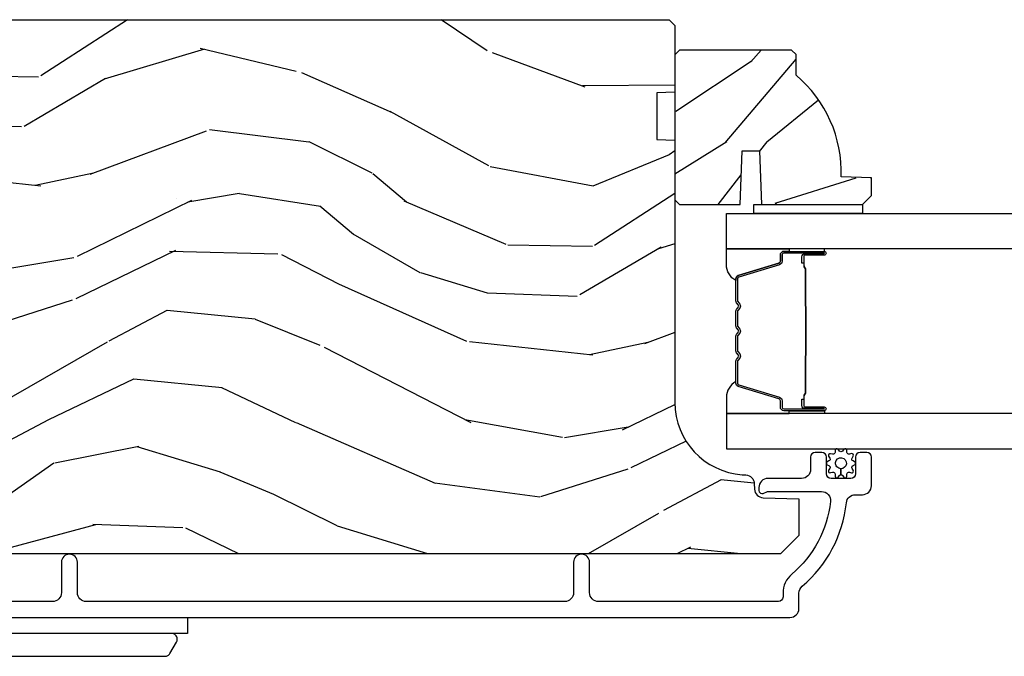
# Model space of a CAD drawing. Units: inches. Extents: x -6 to 499, y 2 to 180.
# Drawn here: x 112 to 115, y 94 to 96 of the extents above; entities that cross this region are included whole.
import ezdxf

# ---------------------------------------------------------------- set-up
doc = ezdxf.new("R2010")
doc.units = ezdxf.units.IN
doc.header["$MEASUREMENT"] = 0
for name, color, linetype in [('ZP-SECT-ALUM', 63, 'Continuous'), ('ZP-SECT-GLAS', 153, 'Continuous'), ('ZP-SECT-HDWR', 53, 'Continuous'), ('zp-sect-rein', 104, 'Continuous'), ('ZP-SECT-SEAL', 8, 'Continuous'), ('ZP-SECT-WDHA', 11, 'Continuous'), ('ZP-SECT-WSTP', 40, 'Continuous')]:
    doc.layers.add(name, color=color, linetype=linetype)

# ---------------------------------------------------------------- blocks, each defined once
blk = doc.blocks.new('CS AS SPD OGEE Dia (13-16 in IG) J Exterior Panel Fixed Config 4 QUAD')
at = {"layer": 'ZP-SECT-WDHA'}
h = blk.add_hatch(dxfattribs=at)
h.set_pattern_fill('WOOD3', color=256, scale=2, angle=163, style=0, pattern_type=2)
h.set_pattern_definition([(158.2364, (6.447217503221622, 0.2817742796208336), (20.45396798290167, -8.34477137446782), [0.2408319999999996, -23.84235799999995]), (174.3098999999999, (6.223551795884986, 0.3710695838735774), (-8.235181511295936, 0.4263690944681538), [0.305942, -9.892097999999997]), (207.9999999999999, (5.919118066812643, 0.4014028099326197), (-0.5847435903937097, -1.912610103781079), [0.2262739999999999, -2.602151999999999]), (209.8475999999999, (5.71932983310296, 0.2951735217341138), (-35.5476882888315, -20.5027285797759), [0.4386339999999999, -43.42478999999999]), (175.9945999999999, (5.338879460802786, 0.0768675112427673), (18.38297247813528, -1.437476743240223), [0.266834, -26.416494]), (162.9999999999999, (5.072697921969052, 0.0955058691129125), (-2.497352921371545, -1.327866102480596), [0.4999999999999993, -1.499999999999997]), (153.5376999999999, (4.594545543987578, 0.2416917214742398), (8.978306718050991, -4.836323452587556), [0.2433099999999999, -11.92221399999999]), (157.2893999999999, (6.289336782671398, -0.2346302885991918), (16.6287403265194, -7.175302374271594), [0.200998, -19.898754]), (162.9999999999999, (6.103923265573257, -0.1570298525354019), (-2.497352921371545, -1.327866102480596), [0.2999999999999993, -1.699999999999997]), (191.3007999999998, (5.817031838784259, -0.0693183411185601), (-24.54716094300748, -5.043499394239703), [0.2952959999999998, -29.23434999999999]), (215.1249999999999, (5.527460563572731, -0.1271843637255188), (10.57415813511433, 7.224071108844604), [0.4560699999999992, -22.34743799999995]), (202.2894, (5.15444141820285, -0.389589998549809), (-14.3993751268171, -6.054586024953068), [0.2842539999999999, -28.14108799999999]), (169.3401999999999, (4.891427465040919, -0.49740307958416), (-15.88561928555967, 2.765334394382437), [0.362216, -17.748554]), (151.1113, (4.535462884705339, -0.4304014561224676), (25.02229161617254, -13.9242548396384), [0.38833, -38.444646]), (156.2902, (6.108066325743266, -0.8275392372962642), (-16.62874768410002, 7.175289077572966), [0.3423439999999997, -33.89213999999997]), (166.3664999999999, (5.794617576904784, -0.6898806674520302), (-31.18650071420277, 7.443263674111094), [0.3405879999999997, -33.71818599999996]), (196.6900999999999, (5.463626525782842, -0.6096003829655956), (4.409962367830814, 0.7431255040166704), [0.3605559999999992, -6.850547999999988]), (210.4895999999999, (5.118260758049359, -0.7131498227413431), (-25.55825994297177, -15.19129255384612), [0.3255759999999999, -32.23206399999998]), (177.9313999999999, (4.837704502604083, -0.8783411891334935), (-22.79293410148564, 0.6943551067665622), [0.310484, -30.737866]), (162.9999999999999, (4.527423339437405, -0.8671340581936988), (-2.497352921371545, -1.327866102480596), [0.2399999999999997, -1.759999999999997]), (150.0053999999999, (4.297910198006206, -0.7969648490602596), (-16.04400167334358, 9.087905524651111), [0.266834, -26.416494]), (162.9999999999999, (5.953714934130289, 0.788188353576345), (-2.497352921371545, -1.327866102480596), [0, -1.999999999999997]), (26.15239999999996, (5.598238091043867, 0.5831610041097975), (-36.87554735843706, -18.00538888531856), [0.4386340000000001, -43.42478999999999]), (9.565099999999969, (5.407223714923361, -1.136116026538616), (2.497352076502219, 1.327869099233073), [0.1788859999999998, -4.293249999999995]), (351.1301, (5.583622212255249, -1.106391118817214), (12.0603996767767, -1.595852046107212), [0.282842, -13.859292]), (319.8014, (5.86308241211384, -1.150003005901055), (8.3935594506708, -6.748938448303028), [0.1523159999999999, -15.07922999999998]), (189.5650999999999, (5.598238091043867, 0.5831610041097975), (-2.497352076502219, -1.327869099233073), [0.2236059999999999, -4.248529999999997]), (169.7097999999999, (5.377739969378922, 0.546004869458045), (17.79822734718652, -3.350093459302564), [0.342344, -33.89214000000001]), (152.8752999999999, (5.040901484162645, 0.6071590588252321), (-30.76012413734089, 15.67848221527706), [0.5688579999999995, -56.31699199999997]), (152.6952, (6.51153927826067, 0.4921613259326705), (-10.89091849633434, 5.421060729349788), [0.2236059999999998, -22.13707199999998]), (178.5241, (6.312847100137673, 0.5947352912102133), (22.79293551970827, -0.6943538178398333), [0.37363, -36.989452]), (205.8788999999999, (5.939340217518747, 0.6043586293141061), (31.88084594068393, 15.34964888471385), [0.3821, -37.827846]), (197.6951999999999, (5.595558242621109, 0.4375834700861106), (-23.21929303946757, -7.540852312839213), [0.316228, -31.30654800000001]), (172.4622999999999, (5.294292099220683, 0.3414652572406567), (-10.14779136076372, 1.011111546693654), [0.364966, -11.80056]), (156.4180999999999, (4.932480084790654, 0.3893407855830446), (31.34488541092399, -13.76583238823938), [0.5234499999999987, -51.82155999999991]), (154.8698999999999, (6.365353425899229, 0.0140089479511971), (10.89091361125097, -5.421068605812722), [0.282842, -13.859292]), (174.3098999999999, (6.109282962418546, 0.1341252155120856), (-8.235181511295936, 0.4263690944681538), [0.305942, -9.892097999999997]), (205.5104, (5.804849233346203, 0.1644584415711279), (26.88614988798455, 12.69389479119329), [0.3255759999999999, -32.232064]), (207.9999999999999, (5.511014316876071, 0.0242406043927304), (-0.5847435903937097, -1.912610103781079), [0.3676959999999999, -2.460731999999999]), (180.3539999999998, (5.186358437097851, -0.1483819889298275), (27.20289793979688, 0.048762029228045), [0.335262, -33.190848]), (159.6335, (4.85110374471742, -0.1504535190148317), (30.01700107381326, -11.26852463519539), [0.3405879999999998, -33.71818599999997]), (145.8973, (4.531807561784376, -0.0319210442897884), (-17.37187083675603, 11.58525502309057), [0.2720299999999996, -26.93091199999998]), (154.2537999999999, (6.219167573537902, -0.4641434300303331), (-12.80351945054413, 6.005821017315295), [0.2630579999999998, -26.042834]), (177.9313999999999, (5.98222320517641, -0.34987459656395), (-22.79293410148564, 0.6943551067665622), [0.310484, -30.737866]), (195.0053999999999, (5.671942042009732, -0.3386674656240984), (11.31727641611973, 2.814114219735256), [0.37736, -18.490604]), (212.8990999999999, (5.307450179156944, -0.4363694713054543), (28.64036637139408, 18.43175097613514), [0.49679, -49.18217999999999]), (178.9453999999999, (4.89033140945412, -0.7062063330601518), (8.235181634652655, -0.4263644116476352), [0.291204, -14.269016]), (156.991, (4.599176341406746, -0.7008466362148056), (-18.54135163249375, 7.760042155334048), [0.3820999999999994, -37.82784599999992]), (139.8013999999999, (4.247475402329655, -0.5514931981816745), (-8.393559450670798, 6.74893844830303), [0.152316, -15.07923]), (153.5376999999999, (6.043744550704218, -1.037926283608157), (8.978306718050991, -4.836323452587556), [0.2433099999999999, -11.92221399999999]), (173.0079999999999, (5.825926277462031, -0.9295048842361666), (-22.20819262847393, 2.606951578708781), [0.345254, -34.18010000000001]), (200.4054, (5.483240358151192, -0.8874767899882272), (-30.71134915766888, -11.52445423798901), [0.4280179999999996, -42.37384999999997]), (192.0545999999998, (5.666823507341405, 0.8758998649931868), (-15.72724097270063, -3.557234008732974), [0.205912, -20.38534799999998]), (173.7842999999999, (5.465451480795763, 0.8328962962469859), (32.35598179133584, -3.618064673815986), [0.4275519999999994, -42.32756599999991]), (155.875, (5.040413746913486, 0.8791880317534719), (12.8035249051839, -6.005810314090476), [0.483736, -15.64078])])
edge = h.paths.add_edge_path()
edge.add_line((6.056771264294297, 2.198735348555032), (6.056771264294297, 2.03731167784997))
edge.add_line((6.056771264294297, 2.03731167784997), (6.119271264294752, 2.035129129756683))
edge.add_line((6.119271264294752, 2.035129129756683), (6.119271264294752, 1.129270704318628))
edge.add_arc((6.369271264294727, 1.129270704318586), 0.2499999999999751, 179.9999999999904, 265.9999999999435)
edge.add_line((6.351832145858452, 0.8798796917536719), (6.364409275735397, 0.8790002131578376))
edge.add_arc((6.362246825049323, 0.8480757275998374), 0.0309999999999462, 1.9999999995769144, 85.99999999998249, ccw=False)
edge.add_line((6.39322794068687, 0.8491576119973842), (6.393884567839791, 0.8303542705308473))
edge.add_arc((6.424865683477325, 0.8314361549283225), 0.0309999999999323, 181.9999999994453, 268.0000000001192)
edge.add_line((6.423783799079615, 0.8004550392907958), (6.546623882827361, 0.7961653690418871))
edge.add_line((6.546623882827361, 0.7961653690418871), (6.546623882827248, 0.6699178966482578))
edge.add_line((6.546623882827248, 0.6699178966482578), (6.483623882827146, 0.6069178966482696))
edge.add_line((6.483623882827146, 0.6069178966482696), (2.564476029261527, 0.6069178966483832))
edge.add_line((2.564476029261527, 0.6069178966483832), (2.549476029261654, 0.6219178966483696))
edge.add_line((2.549476029261654, 0.6219178966483696), (2.549476029261654, 0.8063606715312516))
edge.add_line((2.549476029261654, 0.8063606715312516), (2.563707020211722, 0.8205916624812061))
edge.add_line((2.563707020211722, 0.8205916624812061), (2.773502917431869, 0.8279178966482731))
edge.add_arc((2.771844180881053, 0.8754178966482887), 0.0475289533542082, 271.9999999999485, 447.9999999999143)
edge.add_line((2.773502917431983, 0.9229178966483004), (2.278153405475791, 0.9402158827731454))
edge.add_arc((2.279723882827374, 0.9851884699889417), 0.0449999999999361, 179.9999999999287, 268.00000000003456, ccw=False)
edge.add_line((2.234723882827438, 0.9851884699889978), (2.234723882827438, 1.152496320258137))
edge.add_line((2.234723882827438, 1.152496320258137), (2.484723882827779, 1.174368486139655))
edge.add_line((2.484723882827779, 1.174368486139655), (2.484723882827779, 1.858368486139625))
edge.add_line((2.484723882827779, 1.858368486139625), (2.234723882827438, 1.880240652021257))
edge.add_line((2.234723882827438, 1.880240652021257), (2.234723882827438, 2.429368486139196))
edge.add_line((2.234723882827438, 2.429368486139196), (2.256273293336448, 2.450917896648206))
edge.add_line((2.256273293336448, 2.450917896648206), (6.099271264294884, 2.450917896648206))
edge.add_line((6.099271264294884, 2.450917896648206), (6.119271264294638, 2.430917896648111))
edge.add_line((6.119271264294638, 2.430917896648111), (6.119271264294638, 2.20091789664832))
edge.add_line((6.119271264294638, 2.20091789664832), (6.056771264294297, 2.198735348555032))
h = blk.add_hatch(dxfattribs=at)
h.set_pattern_fill('WOOD3', color=256, scale=1.75, angle=1.27e-14, style=0, pattern_type=2)
h.set_pattern_definition([(355.2364, (6.767680051469142, 2.377501680368368), (-19.25000165605927, 1.749985182157204), [0.2107279999999992, -20.86206324999992]), (11.30990000000001, (6.977680051469178, 2.360001680368327), (7.000001316404165, 1.749995856282811), [0.2676992499999989, -8.655585749999966]), (44.99999999999999, (7.240180051469224, 2.412501680368336), (-3e-16, 1.750000541535666), [0.1979897500000001, -2.276883]), (46.84759999999999, (7.38018005146921, 2.552501680368322), (24.50000495929384, 26.24999569063997), [0.3838047499999995, -37.99669124999997]), (12.99460000000001, (7.642680051469142, 2.832501680368295), (-15.75000134356144, -3.49999576076211), [0.23347975, -23.11443225]), (360, (7.870180051469219, 2.885001680368304), (1.749999999999999, 1.75), [0.4375, -1.3125]), (350.5377, (8.30768005146922, 2.885001680368304), (-8.750001353966786, 1.749996743604263), [0.21289625, -10.43193725]), (354.2894, (6.767680051469142, 2.850001680368336), (-15.74999899111774, 1.750002300666007), [0.17587325, -17.41140975]), (360, (6.94268005146921, 2.832501680368295), (1.749999999999999, 1.75), [0.2625, -1.4875]), (28.30080000000002, (7.205180051469142, 2.832501680368295), (19.24999145958539, 10.50001552986628), [0.2583839999999997, -25.58005625]), (52.12500000000004, (7.432680051469219, 2.955001680368354), (-7.000003263560899, -8.749998423927629), [0.3990612500000001, -19.55400824999999]), (39.28940000000001, (7.677680051469224, 3.270001680368295), (10.50000111926941, 8.749999355842192), [0.2487222499999998, -24.623452]), (6.340199999999975, (7.870180051469219, 3.427501680368322), (13.99999895456124, 1.750002763179466), [0.316939, -15.52998475]), (348.1113000000001, (8.18518005146916, 3.462501680368291), (-24.49999527683635, 5.250018436685481), [0.3397887499999991, -33.63906524999988]), (353.2902, (6.767680051469142, 3.392501680368354), (15.75000174606478, -1.749989292177047), [0.299551, -29.65562250000001]), (3.366499999999987, (7.065180051469155, 3.357501680368329), (27.99999881344522, 1.75001918587037), [0.298014499999999, -29.50341274999993]), (33.69010000000002, (7.362680051469169, 3.375001680368313), (-3.499999226099529, -1.750002335387586), [0.3154865, -5.9942295]), (47.48960000000003, (7.625180051469214, 3.550001680368325), (17.49998375710692, 19.2500151792746), [0.2848789999999997, -28.20305599999997]), (14.93140000000001, (7.81768005146921, 3.760001680368304), (19.25000093611967, 5.249994669461751), [0.2716734999999997, -26.89563274999996]), (360, (8.080180051469142, 3.830001680368354), (1.749999999999999, 1.75), [0.21, -1.54]), (347.0054000000001, (8.290180051469179, 3.830001680368354), (15.75000134356145, -3.499995760762101), [0.23347975, -23.11443225]), (360, (7.31018005146916, 2.080001680368354), (1.749999999999999, 1.75), [0, -1.75]), (223.1523999999999, (7.555180051469164, 2.342501680368343), (26.24999569063996, 24.50000495929385), [0.383804749999999, -37.99669124999988]), (206.5650999999999, (7.275180051469192, 3.830001680368354), (-1.749998526396587, -1.750002291443666), [0.15652525, -3.756593749999999]), (188.1300999999998, (7.135180051469205, 3.760001680368304), (-10.49999960880696, -1.749998872677199), [0.2474867499999999, -12.1268805]), (156.8014, (6.890180051469201, 3.725001680368336), (-8.749999528667384, 3.500002319213495), [0.1332764999999998, -13.19432625]), (26.56509999999998, (7.555180051469164, 2.342501680368343), (1.749998526396588, 1.750002291443666), [0.1956552499999996, -3.717463749999994]), (6.709799999999998, (7.730180051469233, 2.43000168036832), (-15.75000174606478, -1.749989292177058), [0.299551, -29.65562250000001]), (349.8753000000001, (8.027680051469133, 2.465001680368345), (29.74999788188586, -5.250015030079696), [0.49775075, -49.277368]), (349.6952000000001, (6.767680051469142, 2.185001680368372), (10.50000168148383, -1.749991032187982), [0.1956552500000002, -19.369938]), (15.52409999999996, (6.960180051469137, 2.150001680368291), (-19.25000179310109, -5.249996110809815), [0.326926249999999, -32.36577049999988]), (42.87889999999999, (7.275180051469192, 2.237501680368325), (-22.75000138764641, -20.99999956818338), [0.3343375, -33.09936525000001]), (34.69520000000002, (7.520180051469196, 2.465001680368345), (17.49998995322816, 12.2500150667903), [0.2766995, -27.3932295]), (9.462299999999994, (7.74768005146916, 2.622501680368372), (8.750001353966788, 1.749996743604263), [0.3193452499999998, -10.32548999999999]), (353.4181, (8.062680051469213, 2.675001680368325), (-29.75000251637749, 3.49997672564103), [0.45801875, -45.343865]), (351.8699, (6.767680051469142, 2.622501680368372), (-10.49999960880696, 1.749998872677209), [0.24748675, -12.1268805]), (11.30990000000001, (7.012680051469146, 2.587501680368291), (7.000001316404165, 1.749995856282811), [0.2676992499999989, -8.655585749999966]), (42.51039999999998, (7.275180051469192, 2.6400016803683), (-19.25001517927459, -17.49998375710692), [0.2848789999999997, -28.20305599999997]), (44.99999999999999, (7.485180051469228, 2.832501680368295), (-3e-16, 1.750000541535666), [0.321734, -2.1531405]), (17.35400000000002, (7.712680051469192, 3.060001680368372), (-22.75000353341946, -6.99999037895346), [0.2933542499999997, -29.04199199999996]), (356.6335, (7.992680051469164, 3.14750168036835), (-27.99999881344522, 1.750019185870341), [0.2980144999999984, -29.50341274999987]), (342.8973, (8.290180051469179, 3.130001680368309), (17.50000302917474, -5.249992113503017), [0.2380262499999998, -23.56454799999998]), (351.2538000000001, (6.767680051469142, 3.060001680368372), (12.24999883862361, -1.750007344850675), [0.2301757499999992, -22.78747974999992]), (14.93140000000001, (6.995180051469219, 3.025001680368347), (19.25000093611967, 5.249994669461751), [0.2716734999999997, -26.89563274999996]), (32.00540000000001, (7.257680051469151, 3.095001680368341), (-8.749998153378211, -5.250001934410965), [0.3301899999999996, -16.17927849999998]), (49.89909999999994, (7.537680051469237, 3.270001680368295), (-19.24999660462404, -22.75000337670603), [0.4346912500000001, -43.0344075]), (15.94539999999998, (7.81768005146921, 3.602501680368334), (-7.000000221641265, -1.749999806268665), [0.2548034999999994, -12.48538899999998]), (353.991, (8.062680051469213, 3.672501680368327), (17.49999956408557, -1.749998805593226), [0.3343375, -33.09936525000001]), (336.8014, (8.395180051469197, 3.637501680368359), (8.749999528667383, -3.500002319213496), [0.1332764999999993, -13.19432624999997]), (350.5377, (6.767680051469142, 3.58500168036835), (-8.750001353966786, 1.749996743604263), [0.21289625, -10.43193725]), (10.00800000000002, (6.977680051469178, 3.550001680368325), (19.24999922050586, 3.500006076274138), [0.3020972499999993, -29.90758749999996]), (37.40539999999999, (7.275180051469192, 3.602501680368277), (22.74998681371508, 17.50001741707635), [0.37451575, -37.07711874999999]), (29.05459999999998, (7.572680051469205, 2.080001680368354), (12.25000067299695, 7.000000047598741), [0.1801729999999997, -17.83717949999995]), (10.78429999999997, (7.730180051469233, 2.167501680368332), (-27.99999913146496, -5.250000961938805), [0.3741079999999996, -37.03662024999994]), (352.875, (8.097680051469183, 2.237501680368325), (-12.25000066472925, 1.749996993314438), [0.4232690000000003, -13.68568250000001])])
edge = h.paths.add_edge_path()
edge.add_line((6.537271264294759, 2.259336176738088), (6.537271264294759, 2.330236176738026))
edge.add_line((6.537271264294759, 2.330236176738026), (6.522271264294772, 2.345236176738069))
edge.add_line((6.522271264294772, 2.345236176738069), (6.135271264294829, 2.345236176738069))
edge.add_line((6.135271264294829, 2.345236176738069), (6.119271264294752, 2.329236176738049))
edge.add_line((6.119271264294752, 2.329236176738049), (6.119271264294752, 1.829236176738049))
edge.add_line((6.119271264294752, 1.829236176738049), (6.135271264294715, 1.813236176738087))
edge.add_line((6.135271264294715, 1.813236176738087), (6.345071264294801, 1.813236176738087))
edge.add_line((6.345071264294801, 1.813236176738087), (6.351531606650723, 1.998236176738032))
edge.add_line((6.351531606650723, 1.998236176738032), (6.411610921938745, 1.998236176738032))
edge.add_line((6.411610921938745, 1.998236176738032), (6.418071264294781, 1.813236176738087))
edge.add_line((6.418071264294781, 1.813236176738087), (6.7662712642948, 1.813236176738087))
edge.add_line((6.7662712642948, 1.813236176738087), (6.797271264294749, 1.844236176738036))
edge.add_line((6.797271264294749, 1.844236176738036), (6.797271264294749, 1.905195010903241))
edge.add_line((6.797271264294749, 1.905195010903241), (6.693001917204014, 1.908836176738077))
edge.add_arc((6.255271264294735, 1.92419441568763), 0.4380000000000173, 357.9905417948233, 409.9215699717071)
at = {"layer": 'ZP-SECT-ALUM'}
for points in [[(6.49542294646767, 1.65100363300462), (6.634518676921288, 1.65100363300462, -0.9999999999999998), (6.634518676921288, 1.637949168566137), (6.568736361516016, 1.637949168566137, 0.416771853806601), (6.563715056371734, 1.632883851914584), (6.563726915598522, 1.610831662102327), (6.557733966264549, 1.610779362438051), (6.557751419636247, 1.632030769953644, -0.4382812462341159), (6.568736361534888, 1.643949168566223), (6.634518676921288, 1.643949168566223, 0.9999999999999998), (6.634518676921288, 1.645003633004535), (6.49542294646767, 1.645003633004535, 0.4142135623727511), (6.489371355196908, 1.638952041733773), (6.489371355248295, 1.617056979324388, -0.3297505478360851), (6.480151511900771, 1.604597076121535), (6.339640076570503, 1.561638419269911, 0.3297505471856209), (6.335713134646084, 1.556331461841637), (6.335713134646084, 1.47981337087117, 0.1722806744780336), (6.336506119149817, 1.47758024685504), (6.343287823735977, 1.469235361130358, -0.355100971316945), (6.343287823696755, 1.455333378986551), (6.336506119177215, 1.446988493439903, 0.1722806759271366), (6.335713134646084, 1.444755369366475), (6.335713134646084, 1.393532633771883, 0.1722806744765569), (6.336506119149817, 1.391299509755526), (6.343287823735977, 1.382954624031071, -0.355100971316945), (6.343287823696755, 1.369052641887492), (6.336506119177215, 1.360707756340616, 0.172280675927211), (6.335713134646084, 1.358474632267189), (6.335713134646084, 1.307251896672596, 0.1722806744754339), (6.336506119149817, 1.305018772656467), (6.343287823735977, 1.296673886931785, -0.3551009713177561), (6.343287823696755, 1.282771904787978), (6.336506119177215, 1.274427019241329, 0.1722806759249181), (6.335713134646084, 1.272193895167902), (6.335713134646084, 1.195662373120512, 0.3297505471210363), (6.339640076525938, 1.190355415751355), (6.480162518128963, 1.147393393909396, -0.329750547121346), (6.489370923348246, 1.134948948477585), (6.489370923348246, 1.113055224275285, 0.414213562372923), (6.495422514618894, 1.107003633004524), (6.634517717910625, 1.107003633004524, 0.9999999999999998), (6.634517717909375, 1.108060015628097), (6.568736361528408, 1.108060015553974, -0.4127529014045953), (6.557715002348231, 1.119026519465705), (6.557726915629132, 1.141177179624946), (6.563726915629217, 1.141177179624946), (6.563715056356386, 1.11912533218333, 0.416771853806601), (6.568736361516016, 1.114060015554059), (6.634517717915969, 1.114060015627956, -0.9999999999999998), (6.634517717915969, 1.101003633004665), (6.495422514618894, 1.101003633004665, -0.4142135623730951), (6.483370923348161, 1.113055224275285), (6.483370923348161, 1.134948948417104, 0.3297505471402869), (6.478408287957336, 1.141655565356131), (6.33788584634567, 1.184617587200818, -0.3297505471402651), (6.329713134646112, 1.19566237307049), (6.329713134646112, 1.272193895167902, -0.1722806760197857), (6.331849840735571, 1.278211074086812), (6.338631545284329, 1.286555959669385, 0.3551009731077703), (6.338631545219413, 1.292889832178389), (6.331849840802988, 1.301234717694114, -0.1722806760197489), (6.329713134646112, 1.307251896542084), (6.329713134646112, 1.358474632267189, -0.1722806760185973), (6.331849840735571, 1.364491811186098), (6.338631545284329, 1.372836696768672, 0.3551009731077703), (6.338631545219413, 1.379170569277675), (6.331849840802988, 1.387515454793401, -0.1722806760185973), (6.329713134646112, 1.393532633641598), (6.329713134646112, 1.444755369366475, -0.1722806760185973), (6.331849840735571, 1.450772548285613), (6.338631545284329, 1.459117433868186, 0.3551009731077703), (6.338631545219413, 1.46545130637719), (6.331849840802988, 1.473796191892915, -0.1722806760185609), (6.329713134646112, 1.479813370740657), (6.329713134646112, 1.556331461841864, -0.3297505471402229), (6.33788584634135, 1.567376247805441), (6.478397281644902, 1.61033490464888, 0.3297505471402911), (6.483371355248323, 1.61705697926277), (6.483371355196936, 1.638952041733773, -0.4142135623730951)], [(6.571510128059117, 1.290875545735161, 0.0737101296872465), (6.572263459445935, 1.29690172548976), (6.572263459445935, 1.455500873262735, 0.073710129675381), (6.571510128051727, 1.461527053015288, -0.0737198097653179), (6.570757010537136, 1.467552464533582), (6.570757010537136, 1.589737759604076, 0.1259206135141558), (6.568216684408412, 1.595802534933682, -0.1392687590281436), (6.56573551417432, 1.602191919166443), (6.56573551417432, 1.632320897343333), (6.563726915629217, 1.632320897343333), (6.563726915586244, 1.602191919140977, 0.1435916317222678), (6.566616944076827, 1.594588214393525, -0.1226443886257352), (6.568748411992032, 1.589584690742412), (6.568748411992032, 1.46757486101751, 0.0734608770266315), (6.569575110472555, 1.460988374025646, -0.0740101665154778), (6.570254860900831, 1.455524345470621), (6.570254860900831, 1.296878253282102, -0.0740106864415339), (6.56957512083818, 1.29141426198862, 0.073460449085442), (6.568748411992032, 1.284827737734758), (6.568748411992032, 1.162817908010083, -0.1218042964113589), (6.566639346830243, 1.157844153786527, 0.1322005262836391), (6.563726915629217, 1.150613247877799), (6.563726915629217, 1.120484269700909), (6.56573551417432, 1.120484269700909), (6.56573551417432, 1.150613247877799, -0.1249845848041735), (6.568246262257616, 1.156639043449331, 0.1249845745311431), (6.570757010537136, 1.162664839148419), (6.570757010537136, 1.284850134218913, -0.0737198097497836)]]:
    blk.add_lwpolyline(points, format="xyb", close=True, dxfattribs=at)
blk.add_lwpolyline([(2.296925939394441, 0.3868874916068421), (6.516407576078677, 0.3868874916068421, 0.4142135623730418), (6.547407576078853, 0.417887491607246), (6.547407576078853, 0.4709043053902065, -0.2205740380948362), (6.558379857529644, 0.4945663105834797, 0.1932850516709783), (6.711010506648335, 0.7831263511864677, -0.3838787014999218), (6.74184085104946, 0.8108875452165307), (6.76640757607879, 0.8108875452165307, 0.4142135623724196), (6.79740757607874, 0.8418875452164797), (6.79740757607874, 0.9409685782073324, 0.4142135623730952), (6.781407576078663, 0.9569685782074088), (6.758407576078639, 0.9569685782074088, 0.4142135623723716), (6.742407576078676, 0.9409685782073324), (6.742407576078676, 0.8829685782073396, -0.4142135623731081), (6.726407576078599, 0.8669685782072633), (6.65840757607873, 0.8669685782072633, -0.4142135623728512), (6.642407576078767, 0.8829685782073396), (6.642407576078767, 0.9409685782073324, 0.4142135623730809), (6.62640757607869, 0.9569685782074088), (6.60340757607878, 0.9569685782074088, 0.4142135623724326), (6.587407576078817, 0.9409685782073324), (6.587407576078817, 0.8979685782072124, -0.4142135623731135), (6.556407576078868, 0.8669685782072633), (6.440407576078769, 0.8669685782072633, 0.4142135623777693), (6.409407576078706, 0.8359685782073142), (6.409407576078706, 0.8248875452166544, 0.3980554433501014), (6.418853053871089, 0.8149029317976896, 0.1259581138382971), (6.428664234007783, 0.8170405122396573), (6.434150917274337, 0.8198156111839693, -0.1176045686241008), (6.443177733652419, 0.8219685782071906), (6.625359218367975, 0.8219685782071906, -0.4461918148222157), (6.656178823228628, 0.7876291237260489, -0.19243839964002), (6.522846808489703, 0.5365472875362798, 0.2205740380948904), (6.492407576078903, 0.4709043053902065), (6.492407576078903, 0.4578875452164653, -0.414213562373045), (6.476407576078941, 0.4418875452166163), (5.855907576078493, 0.4418875452166163, -0.4142135623730951), (5.824907576078544, 0.4728875452165653), (5.824907576078544, 0.577887545216754, 1), (5.76990757607848, 0.5778875452168108), (5.76990757607848, 0.4728875452167927, -0.414213562373105), (5.738907576078304, 0.4418875452166163), (4.08892599300384, 0.4418875452163889, -0.4142135623730973), (4.057925993003777, 0.4728875452165653), (4.057925993003891, 0.5778875452168108, 1), (4.002925993003714, 0.5778875452168108), (4.002925993003714, 0.4728875452167927, -0.4142135623730926), (3.971925993003651, 0.4418875452163889), (3.059425993003856, 0.4418875452163889, -0.4142135623731628)], format="xyb", dxfattribs=at)
at = {"layer": 'ZP-SECT-GLAS'}
for points in [[(30.17212868804473, 1.660272692056196), (6.297223450978776, 1.660253632983312), (6.297223450978776, 1.782253632983611), (30.17212868804473, 1.782272692056494)], [(6.297223450978776, 0.9697536329833837), (30.17212868804473, 0.9697726920562671), (30.17212868804473, 1.09177269205611), (6.297223450978776, 1.091753632983227)]]:
    blk.add_lwpolyline(points, close=True, dxfattribs=at)
at = {"layer": 'ZP-SECT-HDWR'}
blk.add_lwpolyline([(2.432457129242038, 0.3868874916098548), (4.43845712924201, 0.3868874916098548), (4.43845712924201, 0.3318874916100185), (2.488457145393454, 0.3318874916100185, 0.2895464883363995), (2.470391525162881, 0.3204684802293514, 0.1750285399379485), (2.469077182479395, 0.3069461317312516, 0.068593653325416), (2.471136637317727, 0.3018874916100458), (2.493653297816081, 0.2628874916098312, 0.1316524975874595), (2.500973805891817, 0.2555669835343224, 0.1316524975876778), (2.510973805891808, 0.2528874916098402), (4.35994045259224, 0.2528874916098402, 0.1316524975875744), (4.369940452592231, 0.2555669835343224, 0.1316524975875799), (4.377260960667967, 0.2628874916100585), (4.399777621166322, 0.3018874916100458, 0.1316524975873193), (4.40245711309069, 0.3118874916100367, 0.2192078046699447), (4.395457624743926, 0.327085738112487, 0.1787733443950833), (4.382457113090708, 0.3318874916100185), (2.432457129242152, 0.3318874916100185)], format="xyb", close=True, dxfattribs=at)
at = {"layer": 'zp-sect-rein'}
blk.add_lwpolyline([(2.256273293336448, 2.450917896648206), (6.099271264294884, 2.450917896648206), (6.119271264294638, 2.430917896648111), (6.119271264294638, 2.20091789664832), (6.056771264294297, 2.198735348555032), (6.056771264294297, 2.03731167784997), (6.119271264294752, 2.035129129756683), (6.119271264294752, 1.129270704318628, 0.393910475614706), (6.351832145858452, 0.8798796917536719), (6.364409275735397, 0.8790002131578376, -0.3838640350374479), (6.39322794068687, 0.8491576119973842), (6.393884567839791, 0.8303542705308473, 0.3939104756183386), (6.423783799079615, 0.8004550392907958), (6.546623882827361, 0.7961653690418871), (6.546623882827248, 0.6699178966482578), (6.483623882827146, 0.6069178966482696), (2.564476029261527, 0.6069178966483832)], format="xyb", dxfattribs=at)
blk.add_lwpolyline([(6.537271264294759, 2.259336176738088), (6.537271264294759, 2.330236176738026), (6.522271264294772, 2.345236176738069), (6.135271264294829, 2.345236176738069), (6.119271264294752, 2.329236176738049), (6.119271264294752, 1.829236176738049), (6.135271264294715, 1.813236176738087), (6.345071264294801, 1.813236176738087), (6.351531606650723, 1.998236176738032), (6.411610921938745, 1.998236176738032), (6.418071264294781, 1.813236176738087), (6.7662712642948, 1.813236176738087), (6.797271264294749, 1.844236176738036), (6.797271264294749, 1.905195010903241), (6.693001917204014, 1.908836176738077, 0.2305512263101217)], format="xyb", close=True, dxfattribs=at)
at = {"layer": 'ZP-SECT-SEAL'}
for points in [[(6.33788584634135, 1.567376247805441, 0.3297505471402128), (6.329713134646112, 1.556331461841864), (6.329713134646112, 1.550202946797071, -0.2670543046207723), (6.297223882827438, 1.604441699187646), (6.297223882827438, 1.660253632983312), (6.51355304756305, 1.660253632983312), (6.51355304756305, 1.651003633004393), (6.49542294646767, 1.65100363300462, 0.4142135623730951), (6.483371355196936, 1.638952041733773), (6.483371355248323, 1.61705697926277, -0.329750547140257), (6.478397281644902, 1.61033490464888)], [(6.51355304756305, 1.660253632983085), (6.51355304756305, 1.651003633004393), (6.634518676921288, 1.65100363300462, -0.0447059487448573), (6.635678926083983, 1.650899685172817), (6.635678926083983, 1.660253632983312)], [(6.337885414492689, 1.184631018203617, -0.3297505471402128), (6.329712702797451, 1.195675804167194), (6.329712702797451, 1.201804319212214, 0.2670543046207723), (6.297223450978776, 1.147565566821413), (6.297223450978776, 1.091753632983227), (6.513552615714388, 1.091753632983227), (6.513552615714388, 1.101003633004665), (6.495422514618894, 1.101003633004665, -0.4142135623730951), (6.483370923348161, 1.113055224275285), (6.483370923399661, 1.134950286746288, 0.329750547140257), (6.478396849796126, 1.141672361360178)], [(6.513552615714388, 1.091753632983227), (6.513552615714388, 1.101003633004665), (6.634518245072626, 1.101003633004665, 0.0447059487448573), (6.635678494235207, 1.101107580836242), (6.635678494235207, 1.091753632983227)]]:
    blk.add_lwpolyline(points, format="xyb", close=True, dxfattribs=at)
at = {"layer": 'ZP-SECT-WSTP'}
blk.add_lwpolyline([(6.7662712642948, 1.813236176738087), (6.7662712642948, 1.782257775220728), (6.391771382828437, 1.782236176738365), (6.391771382828437, 1.813236176738087)], close=True, dxfattribs=at)
blk.add_lwpolyline([(6.730801683349, 0.9014911159102325, -0.4878660529080044), (6.734083427935161, 0.9115834485078835), (6.739633979701466, 0.9141664127458284, 0.1579319028981914), (6.742407576078676, 0.9163801327861733), (6.742407576078676, 0.9227108510693255, 0.1585797252999606), (6.73963410071849, 0.9249224239775344), (6.734084472999256, 0.9275010120152842, -0.488169890907933), (6.730804720687046, 0.937598267676833), (6.735027030984269, 0.943861554945272, 0.6924814141920017), (6.728704903972015, 0.9525634219169774), (6.721444785414064, 0.9504820457389656, -0.4880192348682469), (6.712857433492672, 0.9567211111328219), (6.712596927077697, 0.9642081870393326, 0.6963802550436512), (6.702364970055782, 0.9675924920964575), (6.697713376702949, 0.9616388790751103, -0.4878660521328886), (6.687100883183234, 0.9616413013603164), (6.682488470692874, 0.967545595173135, 0.6963539112543702), (6.672221650070014, 0.9642690403691744), (6.671957877937984, 0.9567183284964926, -0.4877458679896514), (6.663373279561596, 0.9504816997080638), (6.656168790000378, 0.9525479868710249, 0.6998826922124026), (6.649818899040951, 0.9438171400630039), (6.65414221379342, 0.9373947201959822, -0.4764048704507499), (6.650732356388402, 0.9275097929840399), (6.645181172455977, 0.9249235202829027, 0.1582586218007903), (6.642407576078767, 0.9227108510693255), (6.642407576078767, 0.9163801327861733, 0.1582528618579687), (6.645181051576173, 0.9141675089991281), (6.650732469992362, 0.9115795456457931, -0.4882814741387943), (6.654011440800218, 0.901489518788196), (6.649788121173173, 0.8952283780836864, 0.8041718659609033), (6.657613164754934, 0.8871834278773462), (6.663370097885945, 0.888608139639075, -0.4880006571192147), (6.671957176017144, 0.8823691204011652), (6.672220644834737, 0.8748213461745422, 0.6924814141748032), (6.682450182101661, 0.8714974409325009), (6.687102487502215, 0.8774514511451911, -0.2308538341204612), (6.692407614774992, 0.8800387555780275), (6.692407576078835, 0.9006095572991057, -0.4480834931275214), (6.673595592871947, 0.921703440507656, -1), (6.711219559285495, 0.9173864925213024, -0.3811358319431754), (6.692407576078835, 0.9006095572991057), (6.692407614774992, 0.8800387555780275, -0.2309899122088885), (6.697714883442017, 0.8774487091337164), (6.702363890103242, 0.871497217135186, 0.6924814141238816), (6.712593502077879, 0.8748208924501454), (6.712856695209438, 0.882368415790836, -0.4880170009147632), (6.72144414905847, 0.8886072900257317), (6.728704161816722, 0.8865256952759069, 0.6924814141604589), (6.735026484416721, 0.8952274201449768)], format="xyb", close=True, dxfattribs=at)

msp = doc.modelspace()

# ---------------------------------------------------------------- block references
msp.add_blockref('CS AS SPD OGEE Dia (13-16 in IG) J Exterior Panel Fixed Config 4 QUAD', (107.9999999999997, 93.99999999999999))

doc.saveas('drawing.dxf')
